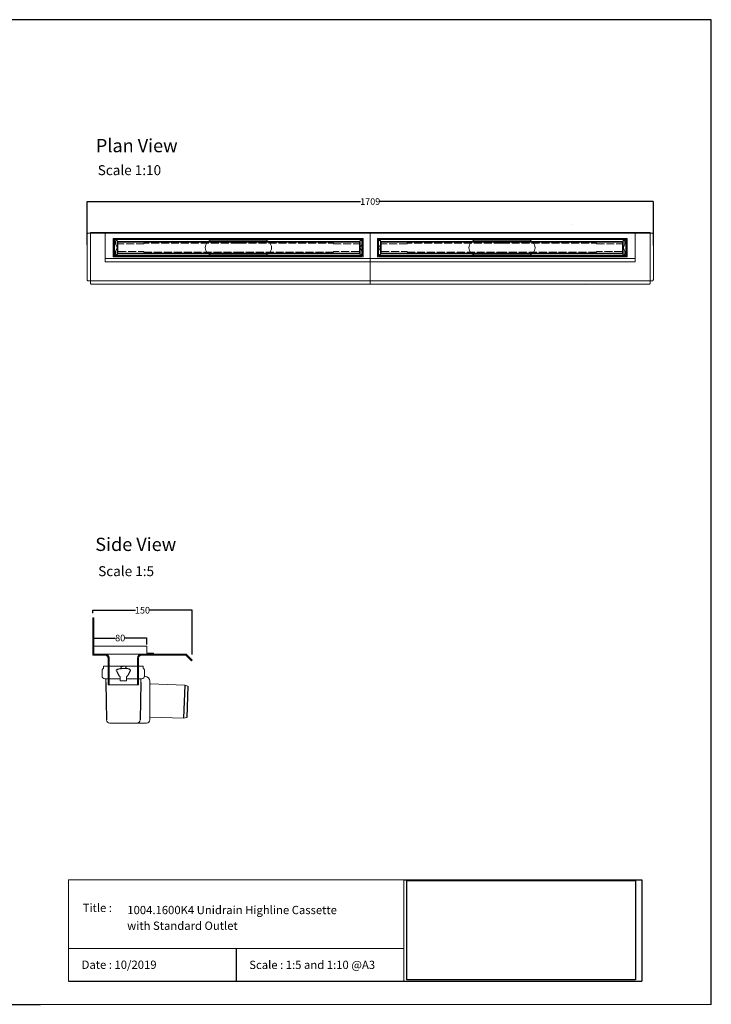
# Model space of a CAD drawing. Units: inches. Extents: x 5 to 2105, y 4 to 1489.
# Drawn here: x 1062 to 2105, y 4 to 1489 of the extents above; entities that cross this region are included whole.
import ezdxf

# ---------------------------------------------------------------- set-up
doc = ezdxf.new("R2010")
doc.units = ezdxf.units.IN
doc.header["$MEASUREMENT"] = 0
doc.linetypes.add('Dashed', pattern=[15, 12, -3])
for name, color, linetype, lineweight in [('A52-A--', 33, 'Continuous', 25), ('A52-S--', 144, 'Continuous', 9), ('A52-S-H', 144, 'Dashed', 9)]:
    doc.layers.add(name, color=color, linetype=linetype, lineweight=lineweight)
doc.layers.add('PDF_0', color=7, linetype='Continuous')
doc.layers.add('PDF_Text', color=7, linetype='Continuous')
doc.styles.add('PDF Calibri', font='calibri.ttf')
doc.styles.get("Standard").update_dxf_attribs({"font": 'arial.ttf'})
doc.dimstyles.get("Standard").update_dxf_attribs({"dimtxt": 10, "dimasz": 0.18, "dimexe": 0.18, "dimexo": 0.0625, "dimgap": 0.09, "dimtad": 0, "dimtih": 1, "dimtoh": 1, "dimdec": 0, "dimzin": 0, "dimdsep": 46, "dimtxsty": 'Standard', "dimcen": 0.09, "dimadec": 0, "dimazin": 0, "dimtfac": 1, "dimtdec": 0, "dimtofl": 0, "dimtmove": 0, "dimatfit": 3, "dimfxl": 1, "dimtolj": 1, "dimtzin": 0, "dimarcsym": 0})
picture_1 = doc.add_image_def('image1.jpg', size_in_pixel=(1658, 722))

# ---------------------------------------------------------------- blocks, each defined once
blk = doc.blocks.new('1004.0300 Side')
at = {"layer": 'A52-S--', "linetype": 'Continuous', "lineweight": 0, "extrusion": (-1, -1.83697e-16, 0)}
for p, q in [((978.3, 627.4), (978.3, 682.4)), ((978.3, 682.4), (979.8, 682.4)), ((979.8, 627.4), (979.8, 682.4)), ((979.8, 627.4), (979.8, 682.4)), ((979.8, 627.4), (979.8, 627.4)), ((979.8, 627.4), (979.8, 627.4)), ((979.8, 627.4), (979.8, 627.4)), ((979.8, 627.4), (979.8, 627.4)), ((997, 627.4), (979.8, 627.4)), ((997, 625.9), (979.8, 625.9)), ((1118.8, 627.4), (1052, 627.4)), ((1118.8, 625.9), (1052, 625.9)), ((1118.8, 625.9), (1123.9, 620.8)), ((1119.8, 627), (1124.9, 621.9)), ((1001.5, 618.8), (1001.5, 621.4)), ((1001.5, 618.8), (1001.5, 610.6)), ((1001.5, 617.3), (1001.5, 609.1)), ((1047.5, 621.4), (1047.5, 618.8)), ((1047.5, 618.8), (1047.5, 610.6)), ((1047.5, 617.3), (1047.5, 609.1)), ((1123.9, 620.8), (1127.4, 617.3)), ((1128.4, 618.4), (1124.9, 621.9)), ((1127.4, 617.3), (1128.4, 618.4)), ((1001.5, 600.7), (1001.5, 581.4)), ((1047.5, 600.7), (1047.5, 581.4)), ((1001.5, 581.4), (1047.5, 581.4))]:
    blk.add_line(p, q, dxfattribs=at)
at = {"layer": 'A52-S--'}
for points in [[(1052, 627.4), (997, 627.4)], [(1003, 621.4), (1003, 581.4)], [(1046, 621.4), (1046, 581.4)]]:
    blk.add_lwpolyline(points, dxfattribs=at)
at = {"layer": 'A52-S--', "linetype": 'Continuous', "lineweight": 0}
blk.add_arc((1118.8, 625.9), 1.5, 45, 90, dxfattribs=at)
for points, knots in [([(978.3, 627.4), (978.3, 627.2), (978.3, 627), (978.5, 626.7), (978.6, 626.5), (978.8, 626.2), (979, 626.1), (979.4, 626), (979.6, 625.9), (979.8, 625.9)], [0, 0, 0, 0, 0.25, 0.25, 0.5, 0.5, 0.75, 0.75, 1, 1, 1, 1]), ([(997, 627.4), (997.6, 627.4), (998.2, 627.3), (999.3, 627), (999.9, 626.7), (1000.7, 626.2), (1001.1, 625.9), (1001.5, 625.4), (1001.7, 625.2), (1001.8, 625.1)], [0, 0, 0, 0, 0.1995864, 0.1995864, 0.3991729, 0.3991729, 0.5351949, 0.5351949, 0.5964439, 0.5964439, 0.5964439, 0.5964439]), ([(1047.2, 625.1), (1047.4, 625.2), (1047.5, 625.4), (1048, 625.9), (1048.3, 626.2), (1049.2, 626.7), (1049.7, 627), (1050.9, 627.3), (1051.5, 627.4), (1052, 627.4)], [1.6781093, 1.6781093, 1.6781093, 1.6781093, 1.7393584, 1.7393584, 1.8753804, 1.8753804, 2.0749668, 2.0749668, 2.2745533, 2.2745533, 2.2745533, 2.2745533]), ([(1001.5, 609.1), (1001.5, 609.1), (1001.5, 609), (1001.5, 608.7), (1001.5, 608.5), (1001.5, 608), (1001.5, 607.7), (1001.5, 607), (1001.5, 606.6), (1001.5, 605.4), (1001.5, 604.6), (1001.5, 602.7), (1001.5, 601.7), (1001.5, 600.7)], [0.00000004, 0.00000004, 0.00000004, 0.00000004, 0.0028156, 0.0028156, 0.00563121, 0.00563121, 0.00844681, 0.00844681, 0.01126241, 0.01126241, 0.01689362, 0.01689362, 0.02252483, 0.02252483, 0.02252483, 0.02252483]), ([(1047.5, 600.7), (1047.5, 601), (1047.5, 601.2), (1047.5, 601.7), (1047.5, 602), (1047.5, 602.7), (1047.5, 603.2), (1047.5, 604.6), (1047.5, 605.4), (1047.5, 606.6), (1047.5, 607), (1047.5, 607.7), (1047.5, 608), (1047.5, 608.5), (1047.5, 608.7), (1047.5, 609), (1047.5, 609.1), (1047.5, 609.1)], [-0.00003034, -0.00003034, -0.00003034, -0.00003034, 0.00137343, 0.00137343, 0.00277719, 0.00277719, 0.00558472, 0.00558472, 0.01119978, 0.01119978, 0.01400731, 0.01400731, 0.01681484, 0.01681484, 0.01962237, 0.01962237, 0.02242986, 0.02242986, 0.02242986, 0.02242986])]:
    blk.add_open_spline(points, degree=3, knots=knots, dxfattribs=at)
at = {"layer": 'A52-S--', "linetype": 'Continuous'}
for points, knots in [([(997, 625.9), (997.5, 625.9), (998, 625.8), (998.9, 625.5), (999.3, 625.3), (1000, 624.8), (1000.3, 624.5), (1000.6, 624.2)], [0, 0, 0, 0, 0.2368173, 0.2368173, 0.4209262, 0.4209262, 0.5964439, 0.5964439, 0.5964439, 0.5964439]), ([(1000.6, 624.2), (1000.8, 623.9), (1001, 623.6), (1001.2, 623.1), (1001.3, 622.8), (1001.5, 622.1), (1001.5, 621.7), (1001.5, 621.4)], [0.529039, 0.529039, 0.529039, 0.529039, 0.6509461, 0.6509461, 0.7728532, 0.7728532, 0.944306, 0.944306, 0.944306, 0.944306]), ([(1047.5, 621.4), (1047.5, 621.8), (1047.6, 622.3), (1047.9, 623.2), (1048.1, 623.7), (1048.4, 624.1), (1048.4, 624.1), (1048.4, 624.2)], [-0.944306, -0.944306, -0.944306, -0.944306, -0.7372812, -0.7372812, -0.5302563, -0.5302563, -0.529039, -0.529039, -0.529039, -0.529039]), ([(1048.4, 624.2), (1048.7, 624.5), (1049.1, 624.9), (1049.8, 625.4), (1050.2, 625.6), (1051, 625.8), (1051.4, 625.9), (1051.9, 625.9), (1051.9, 625.9), (1052, 625.9)], [1.6781093, 1.6781093, 1.6781093, 1.6781093, 1.8652535, 1.8652535, 2.0523978, 2.0523978, 2.239542, 2.239542, 2.2745533, 2.2745533, 2.2745533, 2.2745533])]:
    blk.add_open_spline(points, degree=3, knots=knots, dxfattribs=at)
at = {"layer": 'A52-S--', "lineweight": 0}
for points, knots in [([(1001, 625.9), (1001.1, 625.8), (1001.3, 625.7), (1001.5, 625.4), (1001.7, 625.2), (1001.8, 625.1)], [0.4814633, 0.4814633, 0.4814633, 0.4814633, 0.5351949, 0.5351949, 0.5964439, 0.5964439, 0.5964439, 0.5964439]), ([(1001.8, 625.1), (1001.8, 625), (1001.8, 625), (1002.1, 624.7), (1002.2, 624.4), (1002.6, 623.7), (1002.8, 623.2), (1003, 622.2), (1003, 621.8), (1003, 621.4)], [0.529039, 0.529039, 0.529039, 0.529039, 0.5381993, 0.5381993, 0.6340069, 0.6340069, 0.7946113, 0.7946113, 0.944306, 0.944306, 0.944306, 0.944306]), ([(1046, 621.4), (1046, 621.8), (1046.1, 622.2), (1046.3, 623.2), (1046.4, 623.7), (1046.8, 624.4), (1047, 624.7), (1047.2, 625), (1047.2, 625), (1047.2, 625.1)], [-0.944306, -0.944306, -0.944306, -0.944306, -0.7946113, -0.7946113, -0.6340069, -0.6340069, -0.5381993, -0.5381993, -0.529039, -0.529039, -0.529039, -0.529039]), ([(1047.2, 625.1), (1047.4, 625.2), (1047.5, 625.4), (1047.8, 625.7), (1047.9, 625.8), (1048.1, 625.9)], [1.6781093, 1.6781093, 1.6781093, 1.6781093, 1.7393584, 1.7393584, 1.79309, 1.79309, 1.79309, 1.79309])]:
    blk.add_open_spline(points, degree=3, knots=knots, dxfattribs=at)
blk = doc.blocks.new('Classline Frame Side')
at = {"layer": 'A52-S--', "color": 251, "true_color": 0x636466}
for p, q in [((1058.3, 749.4), (978.3, 749.4)), ((978.3, 749.4), (978.3, 737.4)), ((1058.3, 738.9), (1058.3, 749.4)), ((978.3, 737.4), (1068.3, 737.4)), ((1068.3, 738.9), (1058.3, 738.9)), ((1068.3, 737.4), (1068.3, 738.9))]:
    blk.add_line(p, q, dxfattribs=at)
blk = doc.blocks.new('1411.0050_Side')
at = {"layer": 'A52-A--', "linetype": 'Continuous', "lineweight": 15}
for p, q in [((29, 0), (-29, 0)), ((-32, -15), (-32, -6.9)), ((-29.9, -0.6), (-30, -3.4)), ((3.4, -3.4), (-3.4, -3.4)), ((29.9, -0.6), (30, -3.4)), ((32, -15), (32, -6.9)), ((-92.6, -28.6), (-97.6, -30)), ((-40.5, -26.6), (-92.6, -28.6)), ((-40, -81), (-40, -22.8)), ((-33, -15.8), (-31.9, -15.8)), ((-5, -19), (-28, -19)), ((-26.5, -24.5), (-26.5, -19)), ((-5, -22), (-5, -16.1)), ((5, -22), (-5, -22)), ((5, -22), (4.9, -16.1)), ((28, -19), (5, -19)), ((26.5, -24.5), (26.5, -19)), ((-95.9, -77.3), (-90.8, -78.4)), ((-90.8, -78.4), (-40.5, -76.9)), ((-33, -86), (-35, -86)), ((20.4, -86), (-33, -86))]:
    blk.add_line(p, q, dxfattribs=at)
at = {"layer": 'A52-A--', "ltscale": 0.2}
for p, q in [((-3.6, -0.6), (0, -0.3)), ((-3.6, -0.6), (-3.4, -3.4)), ((3.6, -0.6), (0, -0.3)), ((3.6, -0.6), (3.4, -3.4)), ((-92.6, -28.6), (-91, -78.4)), ((-26.5, -24.5), (-25.4, -81)), ((-6, -15), (-5, -16.1)), ((6, -15), (5, -16.1)), ((26.5, -24.5), (25.4, -81.1)), ((-97.6, -30), (-95.9, -77.3))]:
    blk.add_line(p, q, dxfattribs=at)
for points in [[(-10.3, -6.9, 0.021411), (-8.4, -11.1, 0.037619), (-6, -15)], [(10.3, -6.9, -0.021411), (8.4, -11.1, -0.037619), (6, -15)]]:
    blk.add_lwpolyline(points, format="xyb", dxfattribs=at)
for points in [[(-10.1, -5.5), (-8.9, -4.6), (-6.9, -3.9), (-5, -3.6), (-3.4, -3.4)], [(10.1, -5.5), (8.9, -4.6), (6.9, -3.9), (5, -3.6), (3.4, -3.4)]]:
    blk.add_lwpolyline(points, dxfattribs=at)
at = {"layer": 'A52-A--', "linetype": 'Continuous', "lineweight": 15, "flags": 128}
for points in [[(20.4, -86), (20.4, -86)], [(25.4, -81.1), (25.4, -81.1)]]:
    blk.add_lwpolyline(points, dxfattribs=at)
at = {"layer": 'A52-A--', "linetype": 'Continuous', "lineweight": 15}
for centre, radius, start, end in [((-29, -1), 1, 90, 157.9906), ((29, -1), 1, 22.0094, 90), ((-28, -6.9), 4, 159.5272, 180), ((-28, -6.9), 4, 120, 159.6582), ((28, -6.9), 4, 20.3418, 60), ((28, -6.9), 4, 0, 20.4728), ((-40.5, -26.1), 0.5, 272.1525, 0), ((-33, -22.8), 7, 90, 180), ((-28, -15), 4, 180, 270), ((28, -15), 4, 270, 0), ((-40.5, -77.4), 0.5, 0, 91.7841), ((-35, -81), 5, 180, 270), ((-20.4, -81), 5, 181.1262, 270), ((20.4, -81), 5, 270, 358.8738)]:
    blk.add_arc(centre, radius, start, end, dxfattribs=at)
at = {"layer": 'A52-A--', "ltscale": 0.2}
for centre, start, end in [((-9.1, -6.3), 139.5112, 203.2386), ((9.1, -6.3), 336.7614, 40.4888)]:
    blk.add_arc(centre, 1.33, start, end, dxfattribs=at)
blk = doc.blocks.new('*D14')
at = {"color": 0, "lineweight": -2, "transparency": 16777216}
for p, q in [((1173.2, 546.2), (1173.2, 556.2)), ((1173.4, 556), (1205.9, 556)), ((1253, 556), (1220.4, 556)), ((1253.2, 546), (1253.2, 556.2))]:
    blk.add_line(p, q, dxfattribs=at)
at = {"color": 0, "transparency": 16777216}
for points in [[(1173.4, 556.1), (1173.4, 556), (1173.2, 556)], [(1253, 556.1), (1253, 556), (1253.2, 556)]]:
    blk.add_solid(points, dxfattribs=at)
at = {"layer": 'Defpoints', "color": 0, "transparency": 16777216}
for p in [(1253.2, 556), (1173.2, 546.1), (1253.2, 545.9)]:
    blk.add_point(p, dxfattribs=at)
at = {"color": 0, "transparency": 16777216, "insert": (1213.2, 556), "char_height": 10, "attachment_point": 5}
blk.add_mtext('\\A1;80', dxfattribs=at)
blk = doc.blocks.new('*D15')
at = {"color": 0, "lineweight": -2, "transparency": 16777216}
for p, q in [((1171.7, 593.3), (1171.7, 598.1)), ((1171.9, 597.9), (1236.1, 597.9)), ((1321.7, 597.9), (1257.4, 597.9)), ((1321.9, 531), (1321.9, 598.1))]:
    blk.add_line(p, q, dxfattribs=at)
at = {"color": 0, "transparency": 16777216}
for points in [[(1171.9, 597.9), (1171.9, 597.9), (1171.7, 597.9)], [(1321.7, 597.9), (1321.7, 597.9), (1321.9, 597.9)]]:
    blk.add_solid(points, dxfattribs=at)
at = {"layer": 'Defpoints', "color": 0, "transparency": 16777216}
for p in [(1171.7, 597.9), (1171.7, 593.3), (1321.9, 531)]:
    blk.add_point(p, dxfattribs=at)
at = {"color": 0, "transparency": 16777216, "insert": (1246.8, 597.9), "char_height": 10, "attachment_point": 5}
blk.add_mtext('\\A1;150', dxfattribs=at)
blk = doc.blocks.new('*D40')
at = {"color": 0, "lineweight": -2, "transparency": 16777216}
for p, q in [((1163.2, 1148.8), (1163.2, 1214.5)), ((1163.4, 1214.3), (1575.9, 1214.3)), ((2017.5, 1214.3), (1605, 1214.3)), ((2017.7, 1147.9), (2017.7, 1214.5))]:
    blk.add_line(p, q, dxfattribs=at)
at = {"color": 0, "transparency": 16777216}
for points in [[(1163.4, 1214.4), (1163.4, 1214.3), (1163.2, 1214.3)], [(2017.5, 1214.4), (2017.5, 1214.3), (2017.7, 1214.3)]]:
    blk.add_solid(points, dxfattribs=at)
at = {"layer": 'Defpoints', "color": 0, "transparency": 16777216}
for p in [(2017.7, 1214.3), (1163.2, 1148.7), (2017.7, 1147.9)]:
    blk.add_point(p, dxfattribs=at)
at = {"color": 0, "transparency": 16777216, "insert": (1590.4, 1214.3), "char_height": 10, "attachment_point": 5}
blk.add_mtext('\\A1;1709', dxfattribs=at)

msp = doc.modelspace()

# ---------------------------------------------------------------- linework, layer by layer
for p, q in [((2105.1, 1488.5), (5.1, 1488.5)), ((2105.1, 3.5), (2105.1, 1488.5)), ((2105.1, 3.5), (2105.1, 1053.5)), ((2105.1, 3.5), (2105.1, 213.5)), ((2105.1, 3.5), (2105.1, 213.5)), ((1641.3, 191.5), (2000.5, 191.5)), ((2000.5, 191.5), (2000.5, 38.6)), ((1388.2, 87.8), (1388.2, 38.6)), ((1135.1, 38.6), (1641.3, 38.6)), ((1641.3, 38.6), (2000.5, 38.6)), ((620.1, 3.5), (1092.9, 3.5))]:
    msp.add_line(p, q)
at = {"layer": 'A52-S--'}
for p, q in [((1893.6, 1179.5, -0.8), (1893.6, 1179.5, 0.7)), ((1163.2, 1164), (1163.2, 1097)), ((1164.9, 1166.5), (1168.2, 1166.5)), ((1391.2, 1167.5), (1168.2, 1167.5)), ((1168.2, 1167.5), (1168.2, 1091.2)), ((1168.2, 1166.5), (1391.2, 1166.5)), ((1202.7, 1158.5), (1579.7, 1158.5)), ((1202.7, 1131), (1202.7, 1158.5)), ((1391.2, 1167.5), (1594.8, 1167.5)), ((1594.8, 1166.5), (1391.2, 1166.5)), ((1579.7, 1158.5), (1579.7, 1131)), ((1789.7, 1167.5), (1594.8, 1167.5)), ((1594.8, 1166.5), (1789.7, 1166.5)), ((1978.2, 1158.5), (1601.2, 1158.5)), ((1601.2, 1158.5), (1601.2, 1131)), ((1789.7, 1167.5), (2012.7, 1167.5)), ((2012.7, 1166.5), (1789.7, 1166.5)), ((1978.2, 1131), (1978.2, 1158.5)), ((2012.7, 1167.5), (2012.7, 1091.2)), ((2016, 1166.5), (2012.7, 1166.5)), ((2017.7, 1164), (2017.7, 1097)), ((1579.7, 1131), (1202.7, 1131)), ((1601.2, 1131), (1978.2, 1131)), ((1516.6, 1127.7, -0.8), (1516.6, 1127.7, 0.7)), ((1164.9, 1094.5), (1391.2, 1094.5)), ((1170.7, 1089.5), (1391.2, 1089.5)), ((1594.8, 1094.5), (1391.2, 1094.5)), ((1594.8, 1089.5), (1391.2, 1089.5)), ((1594.8, 1094.5), (1789.7, 1094.5)), ((1594.8, 1089.5), (1789.7, 1089.5)), ((2016, 1094.5), (1789.7, 1094.5)), ((2010.2, 1089.5), (1789.7, 1089.5)), ((1915.1, 1088.9, -0.8), (1915.1, 1088.9, 0.7))]:
    msp.add_line(p, q, dxfattribs=at)
at = {"layer": 'A52-S--', "color": 252, "true_color": 0x939598}
for p, q in [((1590.4, 1166.5), (1190.4, 1166.5)), ((1190.4, 1166.5), (1190.4, 1126.5)), ((1590.4, 1166.5), (1190.4, 1166.5)), ((1190.4, 1166.5), (1190.4, 1126.5)), ((1590.4, 1126.5), (1590.4, 1166.5)), ((1990.4, 1166.5), (1590.4, 1166.5)), ((1590.4, 1166.5), (1590.4, 1126.5)), ((1590.4, 1126.5), (1590.4, 1166.5)), ((1590.4, 1166.5), (1990.4, 1166.5)), ((1590.4, 1126.5), (1590.4, 1166.5)), ((1990.4, 1126.5), (1990.4, 1166.5)), ((1990.4, 1166.5), (1990.4, 1126.5)), ((1202.9, 1157), (1577.9, 1157)), ((1202.9, 1132.5), (1202.9, 1157)), ((1204.4, 1157.4), (1579.4, 1157.4)), ((1204.4, 1132.9), (1204.4, 1157.4)), ((1577.9, 1157), (1205.9, 1157)), ((1579.4, 1157.4), (1207.4, 1157.4)), ((1577.9, 1157), (1577.9, 1132.5)), ((1579.4, 1157.4), (1579.4, 1132.9)), ((1976.4, 1157.4), (1601.4, 1157.4)), ((1601.4, 1157.4), (1601.4, 1132.9)), ((1601.4, 1157.4), (1973.4, 1157.4)), ((1977.9, 1157), (1602.9, 1157)), ((1602.9, 1157), (1602.9, 1132.5)), ((1602.9, 1157), (1974.9, 1157)), ((1976.4, 1132.9), (1976.4, 1157.4)), ((1977.9, 1132.5), (1977.9, 1157)), ((1577.9, 1132.5), (1202.9, 1132.5)), ((1579.4, 1132.9), (1204.4, 1132.9)), ((1205.9, 1132.5), (1577.9, 1132.5)), ((1207.4, 1132.9), (1579.4, 1132.9)), ((1601.4, 1132.9), (1976.4, 1132.9)), ((1973.4, 1132.9), (1601.4, 1132.9)), ((1602.9, 1132.5), (1977.9, 1132.5)), ((1974.9, 1132.5), (1602.9, 1132.5)), ((1590.4, 1128.5), (1190.4, 1128.5)), ((1590.4, 1128.5), (1190.4, 1128.5)), ((1190.4, 1126.5), (1190.4, 1123.5)), ((1190.4, 1126.5), (1190.4, 1123.5)), ((1190.4, 1123.5), (1590.4, 1123.5)), ((1190.4, 1123.5), (1590.4, 1123.5)), ((1990.4, 1128.5), (1590.4, 1128.5)), ((1590.4, 1128.5), (1990.4, 1128.5)), ((1590.4, 1123.5), (1590.4, 1126.5)), ((1590.4, 1126.5), (1590.4, 1123.5)), ((1590.4, 1123.5), (1590.4, 1126.5)), ((1590.4, 1123.5), (1590.4, 1126.5)), ((1590.4, 1123.5), (1990.4, 1123.5)), ((1990.4, 1123.5), (1590.4, 1123.5)), ((1990.4, 1123.5), (1990.4, 1126.5)), ((1990.4, 1126.5), (1990.4, 1123.5))]:
    msp.add_line(p, q, dxfattribs=at)
at = {"layer": 'A52-S--', "lineweight": 9, "ltscale": 0.2}
msp.add_line((1590.4, 1089.5), (1590.4, 1167.5), dxfattribs=at)
at = {"layer": 'A52-S--'}
for points in [[(1164.9, 1166.5, 0.128662), (1164.2, 1166.3, 0.110206), (1163.6, 1165.6, 0.074751), (1163.3, 1164.9, 0.064305), (1163.2, 1164)], [(2016, 1166.5, -0.128662), (2016.7, 1166.3, -0.110206), (2017.3, 1165.6, -0.074751), (2017.6, 1164.9, -0.064305), (2017.7, 1164)], [(1164.9, 1094.5, -0.128662), (1164.2, 1094.7, -0.110206), (1163.6, 1095.4, -0.074751), (1163.3, 1096.1, -0.064305), (1163.2, 1097)], [(1168.2, 1091.2, 0.128662), (1168.4, 1090.5, 0.110206), (1169.1, 1089.9, 0.074751), (1169.8, 1089.6, 0.064305), (1170.7, 1089.5)], [(2012.7, 1091.2, -0.128662), (2012.5, 1090.5, -0.110206), (2011.8, 1089.9, -0.074751), (2011.1, 1089.6, -0.064305), (2010.2, 1089.5)], [(2016, 1094.5, 0.128662), (2016.7, 1094.7, 0.110206), (2017.3, 1095.4, 0.074751), (2017.6, 1096.1, 0.064305), (2017.7, 1097)]]:
    msp.add_lwpolyline(points, format="xyb", dxfattribs=at)
at = {"layer": 'A52-S--', "color": 251, "true_color": 0x636466}
for points in [[(1190.4, 1123.7), (1190.4, 1166.5), (1590.4, 1166.5), (1590.4, 1123.7)], [(1590.4, 1123.7), (1590.4, 1166.5), (1990.4, 1166.5), (1990.4, 1123.7)]]:
    msp.add_lwpolyline(points, dxfattribs=at)
at = {"layer": 'A52-S--', "color": 252, "true_color": 0x939598}
for points in [[(1209.1, 1154), (1209.1, 1154.4, 0.414214), (1208.1, 1155.4), (1207.1, 1155.4, 0.414214), (1206.1, 1154.4), (1206.1, 1151.2, 0.10927), (1206.5, 1149.1), (1208.4, 1145.2, -0.221181), (1208.4, 1144.3), (1206.5, 1140.4, 0.10927), (1206.1, 1138.3), (1206.1, 1135.1, 0.414214), (1207.1, 1134.1), (1208.1, 1134.1, 0.414214), (1209.1, 1135.1), (1209.1, 1135.5)], [(1577.8, 1151.2), (1577.8, 1154.4, 0.414214), (1576.8, 1155.4), (1575.8, 1155.4, 0.414214), (1574.8, 1154.4), (1574.8, 1154)], [(1574.8, 1135.5), (1574.8, 1135.1, 0.414214), (1575.8, 1134.1), (1576.8, 1134.1, 0.414214), (1577.8, 1135.1), (1577.8, 1138.3, 0.10927), (1577.3, 1140.4), (1575.5, 1144.3, -0.221181), (1575.5, 1145.2), (1577.3, 1149.1, 0.10927), (1577.8, 1151.2)], [(1603.1, 1151.2), (1603.1, 1154.4, -0.414214), (1604.1, 1155.4), (1605.1, 1155.4, -0.414214), (1606.1, 1154.4), (1606.1, 1154)], [(1606.1, 1135.5), (1606.1, 1135.1, -0.414214), (1605.1, 1134.1), (1604.1, 1134.1, -0.414214), (1603.1, 1135.1), (1603.1, 1138.3, -0.10927), (1603.5, 1140.4), (1605.4, 1144.3, 0.221181), (1605.4, 1145.2), (1603.5, 1149.1, -0.10927), (1603.1, 1151.2)], [(1971.8, 1154), (1971.8, 1154.4, -0.414214), (1972.8, 1155.4), (1973.8, 1155.4, -0.414214), (1974.8, 1154.4), (1974.8, 1151.2, -0.10927), (1974.3, 1149.1), (1972.5, 1145.2, 0.221181), (1972.5, 1144.3), (1974.3, 1140.4, -0.10927), (1974.8, 1138.3), (1974.8, 1135.1, -0.414214), (1973.8, 1134.1), (1972.8, 1134.1, -0.414214), (1971.8, 1135.1), (1971.8, 1135.5)]]:
    msp.add_lwpolyline(points, format="xyb", dxfattribs=at)
for points in [[(1208.8, 1154), (1575.1, 1154), (1575.1, 1135.5), (1208.8, 1135.5)], [(1574.1, 1136.5), (1574.1, 1153), (1209.8, 1153), (1209.8, 1136.5)], [(1972.1, 1154), (1605.8, 1154), (1605.8, 1135.5), (1972.1, 1135.5)], [(1606.8, 1136.5), (1606.8, 1153), (1971.1, 1153), (1971.1, 1136.5)]]:
    msp.add_lwpolyline(points, close=True, dxfattribs=at)
at = {"layer": 'A52-S--', "ltscale": 0.2}
for points in [[(1430.1, 1156.2), (1353.1, 1156.2)], [(1750.8, 1156.2), (1827.8, 1156.2)], [(1353.1, 1133.2), (1430.1, 1133.2)], [(1827.8, 1133.2), (1750.8, 1133.2)]]:
    msp.add_lwpolyline(points, dxfattribs=at)
at = {"layer": 'A52-S--', "linetype": 'Continuous'}
for centre, start, end in [((1353.1, 1144.7), 90, 270), ((1430.1, 1144.7), 270, 90), ((1750.8, 1144.7), 90, 270), ((1827.8, 1144.7), 270, 90)]:
    msp.add_arc(centre, 11.5, start, end, dxfattribs=at)
at = {"layer": 'A52-S-H', "color": 252, "lineweight": 0, "true_color": 0x939598, "extrusion": (0, 1, 0)}
for p, q in [((1209.1, 1151.7), (1209.1, 1154)), ((1249.1, 1150.7), (1210.1, 1150.7)), ((1249.1, 1150.7), (1249.1, 1151.5)), ((1391.9, 1151.5), (1249.1, 1151.5)), ((1391.9, 1151.5), (1534.8, 1151.5)), ((1534.8, 1150.7), (1534.8, 1151.5)), ((1534.8, 1150.7), (1573.8, 1150.7)), ((1574.8, 1151.7), (1574.8, 1154)), ((1606.1, 1151.7), (1606.1, 1154)), ((1646.1, 1150.7), (1607.1, 1150.7)), ((1646.1, 1150.7), (1646.1, 1151.5)), ((1788.9, 1151.5), (1646.1, 1151.5)), ((1788.9, 1151.5), (1931.8, 1151.5)), ((1931.8, 1150.7), (1931.8, 1151.5)), ((1931.8, 1150.7), (1970.8, 1150.7)), ((1971.8, 1151.7), (1971.8, 1154)), ((1209.1, 1135.5), (1209.1, 1137.7)), ((1210.1, 1138.7), (1249.1, 1138.7)), ((1249.1, 1138), (1249.1, 1138.7)), ((1249.1, 1138), (1391.9, 1138)), ((1534.8, 1138), (1391.9, 1138)), ((1534.8, 1138), (1534.8, 1138.7)), ((1573.8, 1138.7), (1534.8, 1138.7)), ((1574.8, 1135.5), (1574.8, 1137.7)), ((1606.1, 1135.5), (1606.1, 1137.7)), ((1607.1, 1138.7), (1646.1, 1138.7)), ((1646.1, 1138), (1646.1, 1138.7)), ((1646.1, 1138), (1788.9, 1138)), ((1931.8, 1138), (1788.9, 1138)), ((1931.8, 1138), (1931.8, 1138.7)), ((1970.8, 1138.7), (1931.8, 1138.7)), ((1971.8, 1135.5), (1971.8, 1137.7))]:
    msp.add_line(p, q, dxfattribs=at)
at = {"layer": 'A52-S-H', "color": 252, "lineweight": 0, "true_color": 0x939598}
for centre, start, end in [((1210.1, 1151.7), 180, 270), ((1573.8, 1151.7), 270, 0), ((1607.1, 1151.7), 180, 270), ((1970.8, 1151.7), 270, 0), ((1210.1, 1137.7), 90, 180), ((1573.8, 1137.7), 0, 90), ((1607.1, 1137.7), 90, 180), ((1970.8, 1137.7), 0, 90)]:
    msp.add_arc(centre, 1, start, end, dxfattribs=at)
at = {"layer": 'PDF_0', "lineweight": 15}
for points in [[(1135.1, 38.6), (1135.1, 191.5), (1641.3, 191.5), (1641.3, 38.6)], [(1599, 3.5), (2105.1, 3.5), (2105.1, 191.5)], [(1641.3, 191.5), (1641.3, 38.6)], [(1641.3, 87.8), (1135.1, 87.8)], [(1599, 3.5), (1092.9, 3.5)]]:
    msp.add_lwpolyline(points, dxfattribs=at)

# ---------------------------------------------------------------- block references
for name, p in [('1004.0300 Side', (193.4, -95.8)), ('Classline Frame Side', (194.9, -205.9))]:
    msp.add_blockref(name, p)
at = {"layer": 'A52-S-H', "xscale": -1}
msp.add_blockref('1411.0050_Side', (1217.9, 513.6), dxfattribs=at)

# ---------------------------------------------------------------- texts
at = {"layer": 'PDF_Text', "attachment_point": 7, "style": 'PDF Calibri'}
for s, insert, char_height in [('Plan View', (1176.5, 1282.4), 20), ('Scale 1:10', (1179.3, 1249.4), 15), ('Side View', (1175.6, 681), 20), ('Scale 1:5', (1180, 644.6), 15), ('Title :', (1156.6, 138.9), 12.5), ('1004.1600K4 Unidrain Highline Cassette', (1223.9, 135.6), 12.5), ('with Standard Outlet', (1223.7, 111.9), 12.5), ('Date : 10/2019', (1155, 53.1), 12.5), ('Scale : 1:5 and 1:10 @A3', (1407.9, 52.9), 12.5)]:
    msp.add_mtext(s, dxfattribs=dict(at, insert=insert, char_height=char_height))

# ---------------------------------------------------------------- dimensions: what is measured, and where the dimension line sits
dim = msp.add_linear_dim(base=(2017.7, 1214.3), p1=(1163.2, 1148.7), p2=(2017.7, 1147.9), text='1709', dimstyle='Standard')
dim.commit()
dim.dimension.update_dxf_attribs({"geometry": '*D40', "text_midpoint": (1590.4, 1214.3)})
dim = msp.add_linear_dim(base=(1171.7, 597.9), p1=(1321.9, 531), p2=(1171.7, 593.3), dimstyle='Standard')
dim.commit()
dim.dimension.update_dxf_attribs({"geometry": '*D15', "text_midpoint": (1246.8, 597.9), "dimtype": 160})
dim = msp.add_linear_dim(base=(1253.2, 556), p1=(1173.2, 546.1), p2=(1253.2, 545.9), dimstyle='Standard')
dim.commit()
dim.dimension.update_dxf_attribs({"geometry": '*D14', "text_midpoint": (1213.2, 556)})

# ---------------------------------------------------------------- referenced raster images: frames only (the image files are external)
image = msp.add_image(picture_1, insert=(1645.9, 40.3), size_in_units=(345, 150.2))
image.dxf.flags = 7

doc.saveas('drawing.dxf')
